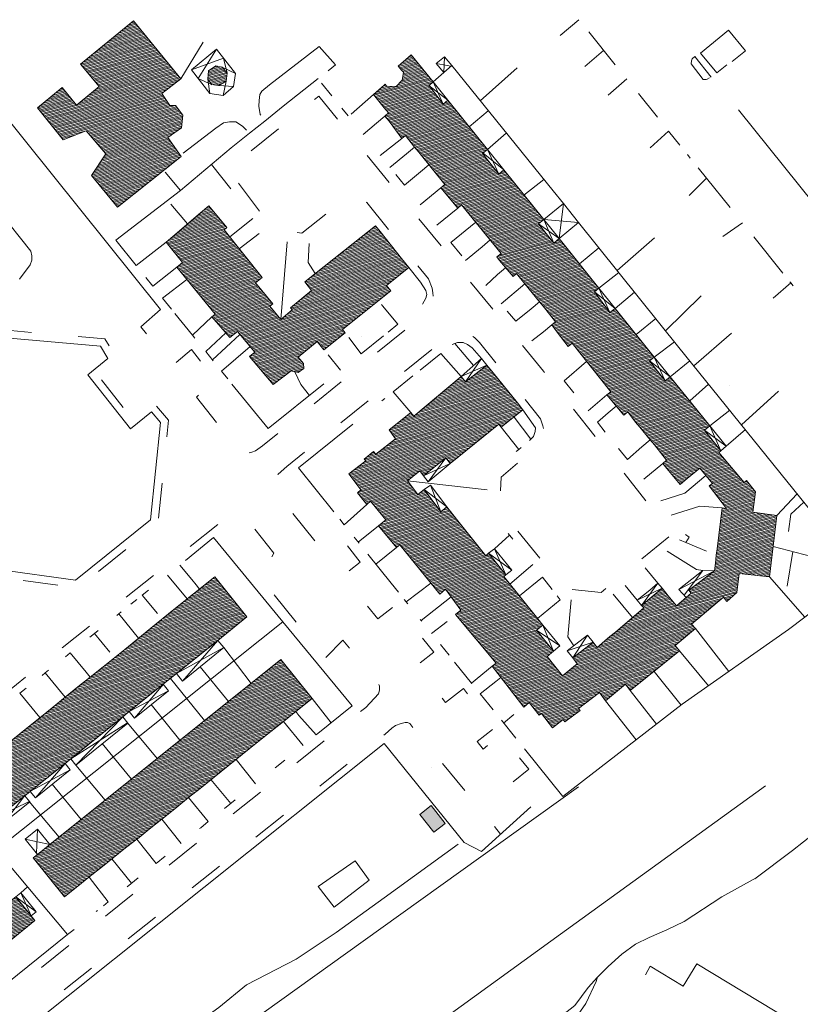
# Model space of a CAD drawing. Units: metres. Extents: x 1504252 to 1505240, y 4345607 to 4346417.
# Drawn here: x 1504904 to 1505049, y 4346232 to 4346415 of the extents above; entities that cross this region are included whole.
import ezdxf

# ---------------------------------------------------------------- set-up
doc = ezdxf.new("R2010")
doc.units = ezdxf.units.M
doc.header["$MEASUREMENT"] = 0
doc.linetypes.add('DGN Style 2', pattern=[21.7568, 13.05408, -8.70272])
doc.linetypes.add('DGN Style 5', pattern=[15.22976, 6.52704, -8.70272])
doc.layers.add('ALBERO', color=7, linetype='Continuous', lineweight=0)
doc.layers.add('VESTIZIONE CABINA ENEL', color=7, linetype='Continuous', lineweight=0)
doc.linetypes.add('MSD4000', pattern='A,7,[117,dgnlstyle-mapstyle.shx,S=0.02,R=0,X=0,Y=0],7', length=14)
doc.linetypes.add('MST4000', pattern='A,9,[118,dgnlstyle-mapstyle.shx,S=0.024,R=0,X=0,Y=0],9', length=18)
doc.linetypes.add('SCARPATA4000', pattern='A,-0.31,[83,dgnlstyle-mapstyle.shx,S=0.01792,R=0,X=0,Y=0],-2.31', length=2.62)
doc.linetypes.add('STACCIO4000', pattern='A,5.5,-0.75,[119,dgnlstyle-mapstyle.shx,S=0.01208,R=0,X=0,Y=0],-0.75,11', length=18)
pattern_1 = [(15, (-1971369.552, 1334425.43069), (-0.064704761277, 0.241481456572), [])]

# ---------------------------------------------------------------- blocks, each defined once
blk = doc.blocks.new('albero_1')
at = {"layer": 'ALBERO', "color": 3, "linetype": 'Continuous', "lineweight": 0}
blk.add_circle((0, 0), 0.0112, dxfattribs=at)
blk = doc.blocks.new('fcabel_19')
at = {"layer": 'VESTIZIONE CABINA ENEL', "color": 7, "linetype": 'Continuous', "lineweight": 13, "flags": 128}
blk.add_lwpolyline([(0, 0), (-3, 1), (-1, 2), (-3, 3)], dxfattribs=at)
at = {"layer": 'VESTIZIONE CABINA ENEL', "color": 7, "linetype": 'Continuous', "lineweight": 13, "extrusion": (0, 0, -1)}
blk.add_solid([(3, 2), (3, 3), (5, 3), (3, 3)], dxfattribs=at)

msp = doc.modelspace()

# ---------------------------------------------------------------- hatches: boundary and pattern name
at = {"linetype": 'Continuous', "lineweight": 13}
h = msp.add_hatch(dxfattribs=at)
h.set_pattern_fill('ANSI31', color=23, scale=2, angle=-30, style=0)
h.set_pattern_definition(pattern_1)
h.paths.add_polyline_path([(1504925.19, 4346415.02), (1504934.02, 4346404.22), (1504930.46, 4346401.52), (1504932, 4346399.27), (1504933.01, 4346399.24), (1504934.39, 4346397.45), (1504934.17, 4346395.11), (1504932.31, 4346393.78), (1504932.13, 4346393.65), (1504931.57, 4346393.28), (1504934.05, 4346389.74), (1504922.21, 4346380.34), (1504917.39, 4346386.23), (1504920.03, 4346390.23), (1504916.4, 4346394.54), (1504912.09, 4346392.89), (1504907.31, 4346398.86), (1504911.9, 4346402.6), (1504914.56, 4346399.34), (1504918.78, 4346402.79), (1504915.36, 4346406.99)])
h = msp.add_hatch(dxfattribs=at)
h.set_pattern_fill('ANSI31', color=23, scale=2, angle=-30, style=0)
h.set_pattern_definition(pattern_1)
h.paths.add_polyline_path([(1504974.47, 4346406.59), (1504975.12, 4346405.87), (1504975.47, 4346405.48), (1504975.26, 4346404.01), (1504974.15, 4346402.78), (1504972.32, 4346402.88), (1504972.06, 4346403.23), (1504971.88, 4346403.08), (1504969.91, 4346401.34), (1504971.91, 4346398.82), (1504972.7, 4346397.88), (1504972.02, 4346397.28), (1504972.81, 4346396.34), (1504975.2, 4346393.11), (1504975.85, 4346393.66), (1504977.55, 4346391.5), (1504978.35, 4346390.55), (1504983.17, 4346384.53), (1504982.44, 4346383.93), (1504985.59, 4346380.17), (1504986.31, 4346380.77), (1504993.67, 4346371.72), (1504992.85, 4346371.07), (1504993.34, 4346370.41), (1504995.9, 4346367.41), (1504996.56, 4346367.95), (1504998.11, 4346366.02), (1504998.9, 4346365.08), (1505000.79, 4346362.66), (1505001.74, 4346361.55), (1505003.81, 4346358.96), (1505003.1, 4346358.41), (1505004.13, 4346357.07), (1505006.18, 4346354.39), (1505006.88, 4346354.96), (1505014.1, 4346345.95), (1505013.34, 4346345.34), (1505016.5, 4346341.55), (1505017.26, 4346342.18), (1505018.71, 4346340.3), (1505019.51, 4346339.35), (1505021.43, 4346336.99), (1505022.22, 4346336.05), (1505024.49, 4346333.18), (1505023.76, 4346332.59), (1505024.55, 4346331.65), (1505027.03, 4346328.69), (1505028.32, 4346329.76), (1505030.65, 4346331.7), (1505033.02, 4346328.82), (1505032.4, 4346328.39), (1505035.62, 4346324.18), (1505034.83, 4346324.29), (1505033.9, 4346316.7), (1505033.73, 4346315.47), (1505033.56, 4346314.01), (1505033.39, 4346312.55), (1505028.63, 4346308.96), (1505029.05, 4346308.41), (1505026.34, 4346306.06), (1505025.03, 4346307.64), (1505023.64, 4346309.32), (1505019.83, 4346306.14), (1505020.23, 4346305.66), (1505014.94, 4346301.18), (1505013.92, 4346300.32), (1505011.54, 4346298.31), (1505010.8, 4346299.27), (1505007, 4346296.34), (1505007.83, 4346295.26), (1505005.07, 4346293.03), (1505002.27, 4346296.64), (1505003.43, 4346297.62), (1505000.27, 4346301.55), (1505001.41, 4346302.48), (1505000.74, 4346303.32), (1504994.15, 4346311.54), (1504994.56, 4346311.86), (1504991.34, 4346315.84), (1504990.8, 4346315.38), (1504986.34, 4346320.98), (1504985.33, 4346322.23), (1504983.55, 4346324.51), (1504982.42, 4346323.6), (1504979.33, 4346327.71), (1504978.17, 4346326.8), (1504976.22, 4346329.33), (1504978.51, 4346331.2), (1504979.23, 4346330.25), (1504983.35, 4346333.65), (1504984.16, 4346332.59), (1504993.25, 4346339.89), (1504993.68, 4346339.34), (1504997.74, 4346342.54), (1504996.69, 4346343.85), (1504992.17, 4346349.45), (1504991.02, 4346350.88), (1504987.01, 4346347.79), (1504986.22, 4346348.79), (1504977.41, 4346341.39), (1504976.87, 4346342.1), (1504972.79, 4346338.82), (1504973.83, 4346337.43), (1504974.02, 4346337.18), (1504970.31, 4346334.32), (1504969.92, 4346334.83), (1504968.19, 4346333.4), (1504968.45, 4346333.09), (1504965.3, 4346330.67), (1504967.54, 4346327.64), (1504966.91, 4346327.09), (1504968.67, 4346324.95), (1504969.37, 4346325.57), (1504972.17, 4346322.05), (1504970.84, 4346320.95), (1504974.16, 4346316.91), (1504974.83, 4346317.45), (1504982.23, 4346308.23), (1504983.33, 4346309.15), (1504986.18, 4346305.25), (1504985.15, 4346304.43), (1504992.73, 4346295.39), (1504992.01, 4346294.8), (1504995.17, 4346290.71), (1504997.87, 4346287.21), (1504998.91, 4346288.04), (1505000.73, 4346285.68), (1505001.16, 4346286.01), (1505003.24, 4346283.32), (1505005.21, 4346284.86), (1505005.56, 4346284.45), (1505008.39, 4346286.58), (1505008.07, 4346286.96), (1505011.97, 4346289.94), (1505013.13, 4346288.38), (1505016.82, 4346291.45), (1505017.71, 4346290.29), (1505026.91, 4346297.66), (1505026.08, 4346298.65), (1505029.84, 4346301.83), (1505029.15, 4346302.67), (1505035.11, 4346307.66), (1505035.71, 4346306.89), (1505037.58, 4346308.55), (1505038.01, 4346312.07), (1505043.62, 4346311.44), (1505044.99, 4346322.91), (1505040.57, 4346323.51), (1505041.01, 4346327.3), (1505039.36, 4346329.42), (1505038.92, 4346329.02), (1505034.18, 4346334.63), (1505034.58, 4346334.96), (1505031.54, 4346338.79), (1505032.56, 4346339.59), (1505025.14, 4346348.71), (1505024.23, 4346347.99), (1505021.27, 4346351.68), (1505022.18, 4346352.4), (1505014.9, 4346361.46), (1505013.89, 4346360.73), (1505011.05, 4346364.55), (1505011.89, 4346365.21), (1505004.45, 4346374.46), (1505003.47, 4346373.65), (1505000.65, 4346377.21), (1505001.61, 4346378), (1504994.15, 4346387.28), (1504993.22, 4346386.5), (1504990.22, 4346390.33), (1504991.11, 4346391.06), (1504983.74, 4346400.25), (1504982.87, 4346399.52), (1504980.25, 4346402.99), (1504981, 4346403.65), (1504976.93, 4346408.71)])
h = msp.add_hatch(dxfattribs=at)
h.set_pattern_fill('ANSI31', color=23, scale=2, angle=-30, style=0)
h.set_pattern_definition(pattern_1)
h.paths.add_polyline_path([(1504941.74, 4346406.41), (1504942.62, 4346405.28), (1504942.45, 4346403.79), (1504941.09, 4346402.96), (1504939.74, 4346403.15), (1504939.02, 4346404.19), (1504939.15, 4346405.72), (1504940.56, 4346406.63)])
h = msp.add_hatch(dxfattribs=at)
h.set_pattern_fill('ANSI31', color=23, scale=2, angle=-30, style=0)
h.set_pattern_definition(pattern_1)
h.paths.add_polyline_path([(1504970.3, 4346376.84), (1504971.13, 4346375.81), (1504975.12, 4346370.77), (1504976.46, 4346369.09), (1504972.31, 4346365.75), (1504973.1, 4346364.75), (1504964.13, 4346357.54), (1504964.63, 4346356.91), (1504960.66, 4346353.76), (1504959.41, 4346355.3), (1504955.88, 4346352.4), (1504956.85, 4346351.23), (1504956.94, 4346350.27), (1504955.89, 4346349.53), (1504954.58, 4346349.81), (1504951.2, 4346347.26), (1504946.83, 4346352.5), (1504947.79, 4346353.32), (1504944.57, 4346357.14), (1504943.16, 4346356.04), (1504939.81, 4346359.88), (1504940.44, 4346360.37), (1504933.27, 4346369.16), (1504934.33, 4346370), (1504931.27, 4346373.78), (1504932.53, 4346374.86), (1504937.71, 4346379.29), (1504939.23, 4346380.59), (1504942.61, 4346376.55), (1504942.06, 4346376.13), (1504949.19, 4346367.2), (1504947.94, 4346366.22), (1504951.18, 4346362.3), (1504950.6, 4346361.86), (1504952.67, 4346359.38), (1504954.77, 4346361.18), (1504954.46, 4346361.56), (1504958.35, 4346364.81), (1504957.09, 4346366.39), (1504966.1, 4346373.55)])
h = msp.add_hatch(dxfattribs=at)
h.set_pattern_fill('ANSI31', color=23, scale=2, angle=-30, style=0)
h.set_pattern_definition(pattern_1)
h.paths.add_polyline_path([(1504900, 4346278.98), (1504901.43, 4346280.13), (1504905.31, 4346283.24), (1504908.07, 4346285.47), (1504910.03, 4346287.06), (1504912.46, 4346289.02), (1504914.84, 4346290.95), (1504917.14, 4346292.79), (1504919.54, 4346294.68), (1504923.6, 4346297.93), (1504928.41, 4346301.91), (1504932.7, 4346305.35), (1504940.32, 4346311.46), (1504946.32, 4346304.01), (1504940.91, 4346299.62), (1504933.19, 4346293.43), (1504930.75, 4346291.47), (1504924.41, 4346286.37), (1504923.2, 4346285.4), (1504913.53, 4346277.56), (1504912.47, 4346276.67), (1504905.99, 4346271.45), (1504904.99, 4346270.69), (1504900.26, 4346266.91), (1504900, 4346267.23), (1504898.21, 4346269.45), (1504894.26, 4346274.36)])
h = msp.add_hatch(dxfattribs=at)
h.set_pattern_fill('ANSI31', color=23, scale=2, angle=-30, style=0)
h.set_pattern_definition(pattern_1)
h.paths.add_polyline_path([(1504912.37, 4346251.84), (1504906.54, 4346259.11), (1504907.33, 4346259.75), (1504909.65, 4346261.6), (1504929.61, 4346277.59), (1504952.64, 4346296.05), (1504958.47, 4346288.77), (1504955.45, 4346286.36), (1504953.15, 4346284.5), (1504950.8, 4346282.64), (1504946.74, 4346279.4), (1504941.54, 4346275.21), (1504937.59, 4346272.04), (1504935.47, 4346270.35), (1504932.88, 4346268.27), (1504930.47, 4346266.34), (1504928.12, 4346264.44), (1504926.26, 4346262.93), (1504925.8, 4346262.56), (1504923.42, 4346260.71), (1504919.44, 4346257.51), (1504916.9, 4346255.51), (1504914.84, 4346253.85)])
h = msp.add_hatch(dxfattribs=at)
h.set_pattern_fill('ANSI31', color=23, scale=2, angle=-30, style=0)
h.set_pattern_definition(pattern_1)
h.paths.add_polyline_path([(1504900, 4346241.93), (1504897.94, 4346240.27), (1504897.26, 4346239.73), (1504884.65, 4346255.39), (1504880.75, 4346260.25), (1504879.09, 4346262.32), (1504880.12, 4346263.13), (1504886.32, 4346268.13), (1504900, 4346251.11), (1504900.93, 4346249.96), (1504903.27, 4346251.84), (1504906.82, 4346247.42)])
msp.add_hatch(color=23, dxfattribs=at).paths.add_polyline_path([(1504980.65, 4346268.85), (1504983.23, 4346265.54), (1504981.13, 4346263.91), (1504978.55, 4346267.21)])

# ---------------------------------------------------------------- linework, layer by layer
at = {"color": 7, "linetype": 'Continuous', "lineweight": 0}
for p, q in [((1504981.59, 4346407.11), (1504984.33, 4346406.57)), ((1504983.12, 4346408.35), (1504983.02, 4346405.42)), ((1504982.87, 4346399.52), (1504981, 4346403.65)), ((1504980.22, 4346402.96), (1504983.74, 4346400.25)), ((1504993.22, 4346386.5), (1504991.11, 4346391.06)), ((1504990.31, 4346390.4), (1504994.15, 4346387.28)), ((1505004.45, 4346374.46), (1505005.26, 4346380.98)), ((1505003.47, 4346373.65), (1505001.61, 4346378)), ((1505001.61, 4346378), (1505008.08, 4346377.46)), ((1505000.65, 4346377.21), (1505004.45, 4346374.46)), ((1505013.89, 4346360.73), (1505011.89, 4346365.21)), ((1505011.05, 4346364.55), (1505014.9, 4346361.46)), ((1504987.01, 4346347.79), (1504989.99, 4346352.16)), ((1505022.18, 4346352.4), (1505024.23, 4346347.99)), ((1504986.22, 4346348.79), (1504991.02, 4346350.88)), ((1505021.27, 4346351.68), (1505025.14, 4346348.71)), ((1505032.56, 4346339.59), (1505034.58, 4346334.96)), ((1505035.56, 4346335.81), (1505031.54, 4346338.79)), ((1504980.09, 4346329.18), (1504983.35, 4346333.65)), ((1504979.23, 4346330.25), (1504984.16, 4346332.59)), ((1504982.42, 4346323.6), (1504980.5, 4346328.56)), ((1504983.55, 4346324.51), (1504979.33, 4346327.71)), ((1504995.65, 4346312.7), (1504991.34, 4346315.84)), ((1504992.43, 4346316.7), (1504994.56, 4346311.86)), ((1505026.74, 4346309.11), (1505033.39, 4346312.55)), ((1505031.2, 4346312.61), (1505027.73, 4346308.02)), ((1505019.83, 4346306.14), (1505022.83, 4346310.25)), ((1505019.03, 4346307.09), (1505023.64, 4346309.32)), ((1505001.41, 4346302.48), (1505003.43, 4346297.62)), ((1505000.27, 4346301.55), (1505004.6, 4346298.59)), ((1505007, 4346296.34), (1505009.76, 4346300.61)), ((1504940.91, 4346299.62), (1504934.3, 4346292.05)), ((1505005.99, 4346297.66), (1505010.8, 4346299.27)), ((1504933.19, 4346293.43), (1504942.05, 4346298.27)), ((1504930.77, 4346291.48), (1504925.39, 4346285.13)), ((1504931.75, 4346290.25), (1504924.41, 4346286.37)), ((1504924.11, 4346284.29), (1504913.53, 4346277.56)), ((1504923.2, 4346285.39), (1504914.46, 4346276.4)), ((1504913.41, 4346275.51), (1504906.01, 4346271.54)), ((1504912.47, 4346276.67), (1504906.95, 4346270.31)), ((1504905.77, 4346269.58), (1504900.26, 4346266.91)), ((1504904.98, 4346270.71), (1504901.17, 4346265.78)), ((1504907.15, 4346259.96), (1504907.34, 4346264.46)), ((1504909.65, 4346261.6), (1504905.03, 4346262.6))]:
    msp.add_line(p, q, dxfattribs=at)
at = {"color": 7, "linetype": 'Continuous', "lineweight": 13, "flags": 128}
for points in [[(1504925.19, 4346415.02), (1504934.02, 4346404.22), (1504930.46, 4346401.52), (1504932, 4346399.27), (1504933.01, 4346399.24), (1504934.39, 4346397.45), (1504934.17, 4346395.11), (1504932.31, 4346393.78), (1504932.31, 4346393.78), (1504932.13, 4346393.65), (1504931.57, 4346393.28), (1504934.05, 4346389.74), (1504922.21, 4346380.34), (1504917.39, 4346386.23), (1504920.03, 4346390.23), (1504916.4, 4346394.54), (1504912.09, 4346392.89), (1504907.31, 4346398.86), (1504911.9, 4346402.6), (1504914.56, 4346399.34), (1504918.78, 4346402.79), (1504915.36, 4346406.99)], [(1504940.68, 4346409.78), (1504944.19, 4346405.22), (1504943.83, 4346402.78), (1504941.89, 4346401.13), (1504939.44, 4346401.47), (1504936.01, 4346405.88)], [(1504974.47, 4346406.59), (1504975.12, 4346405.87), (1504975.47, 4346405.48), (1504975.26, 4346404.01), (1504974.15, 4346402.78), (1504972.32, 4346402.88), (1504972.06, 4346403.23), (1504971.88, 4346403.08), (1504969.91, 4346401.34), (1504971.91, 4346398.82), (1504972.7, 4346397.88), (1504972.02, 4346397.28), (1504972.81, 4346396.34), (1504975.2, 4346393.11), (1504975.85, 4346393.66), (1504977.55, 4346391.5), (1504978.35, 4346390.55), (1504983.17, 4346384.53), (1504982.44, 4346383.93), (1504985.59, 4346380.17), (1504986.31, 4346380.77), (1504993.67, 4346371.72), (1504992.85, 4346371.07), (1504993.34, 4346370.41), (1504995.9, 4346367.41), (1504996.56, 4346367.95), (1504998.11, 4346366.02), (1504998.9, 4346365.08), (1505000.79, 4346362.66), (1505001.74, 4346361.55), (1505003.81, 4346358.96), (1505003.1, 4346358.41), (1505004.13, 4346357.07), (1505006.18, 4346354.39), (1505006.88, 4346354.96), (1505014.1, 4346345.95), (1505013.34, 4346345.34), (1505016.5, 4346341.55), (1505017.26, 4346342.18), (1505018.71, 4346340.3), (1505019.51, 4346339.35), (1505021.43, 4346336.99), (1505022.22, 4346336.05), (1505024.49, 4346333.18), (1505023.76, 4346332.59), (1505024.55, 4346331.65), (1505027.03, 4346328.69), (1505028.32, 4346329.76), (1505030.65, 4346331.7), (1505033.02, 4346328.82), (1505032.4, 4346328.39), (1505035.62, 4346324.18), (1505034.83, 4346324.29), (1505033.9, 4346316.7), (1505033.73, 4346315.47), (1505033.56, 4346314.01), (1505033.39, 4346312.55), (1505028.63, 4346308.96), (1505029.05, 4346308.41), (1505026.34, 4346306.06), (1505025.03, 4346307.64), (1505023.64, 4346309.32), (1505019.83, 4346306.14), (1505020.23, 4346305.66), (1505014.94, 4346301.18), (1505013.92, 4346300.32), (1505011.54, 4346298.31), (1505010.8, 4346299.27), (1505007, 4346296.34), (1505007.83, 4346295.26), (1505005.07, 4346293.03), (1505002.27, 4346296.64), (1505003.43, 4346297.62), (1505000.27, 4346301.55), (1505001.41, 4346302.48), (1505000.74, 4346303.32), (1504994.15, 4346311.54), (1504994.56, 4346311.86), (1504991.34, 4346315.84), (1504990.8, 4346315.38), (1504986.34, 4346320.98), (1504985.33, 4346322.23), (1504983.55, 4346324.51), (1504982.42, 4346323.6), (1504979.33, 4346327.71), (1504978.17, 4346326.8), (1504976.22, 4346329.33), (1504978.51, 4346331.2), (1504979.23, 4346330.25), (1504983.35, 4346333.65), (1504984.16, 4346332.59), (1504993.25, 4346339.89), (1504993.68, 4346339.34), (1504997.74, 4346342.54), (1504996.69, 4346343.85), (1504992.17, 4346349.45), (1504991.02, 4346350.88), (1504987.01, 4346347.79), (1504986.22, 4346348.79), (1504977.41, 4346341.39), (1504976.87, 4346342.1), (1504972.79, 4346338.82), (1504973.83, 4346337.43), (1504974.02, 4346337.18), (1504970.31, 4346334.32), (1504969.92, 4346334.83), (1504968.19, 4346333.4), (1504968.45, 4346333.09), (1504965.3, 4346330.67), (1504967.54, 4346327.64), (1504966.91, 4346327.09), (1504968.67, 4346324.95), (1504969.37, 4346325.57), (1504972.17, 4346322.05), (1504970.84, 4346320.95), (1504974.16, 4346316.91), (1504974.83, 4346317.45), (1504982.23, 4346308.23), (1504983.33, 4346309.15), (1504986.18, 4346305.25), (1504985.15, 4346304.43), (1504992.73, 4346295.39), (1504992.01, 4346294.8), (1504995.17, 4346290.71), (1504997.87, 4346287.21), (1504998.91, 4346288.04), (1505000.73, 4346285.68), (1505001.16, 4346286.01), (1505003.24, 4346283.32), (1505005.21, 4346284.86), (1505005.56, 4346284.45), (1505008.39, 4346286.58), (1505008.07, 4346286.96), (1505011.97, 4346289.94), (1505013.13, 4346288.38), (1505016.82, 4346291.45), (1505017.71, 4346290.29), (1505026.91, 4346297.66), (1505026.08, 4346298.65), (1505029.84, 4346301.83), (1505029.15, 4346302.67), (1505035.11, 4346307.66), (1505035.71, 4346306.89), (1505037.58, 4346308.55), (1505038.01, 4346312.07), (1505043.62, 4346311.44), (1505044.99, 4346322.91), (1505040.57, 4346323.51), (1505041.01, 4346327.3), (1505039.36, 4346329.42), (1505038.92, 4346329.02), (1505034.18, 4346334.63), (1505034.58, 4346334.96), (1505031.54, 4346338.79), (1505032.56, 4346339.59), (1505025.14, 4346348.71), (1505024.23, 4346347.99), (1505021.27, 4346351.68), (1505022.18, 4346352.4), (1505014.9, 4346361.46), (1505013.89, 4346360.73), (1505011.05, 4346364.55), (1505011.89, 4346365.21), (1505004.45, 4346374.46), (1505003.47, 4346373.65), (1505000.65, 4346377.21), (1505001.61, 4346378), (1504994.15, 4346387.28), (1504993.22, 4346386.5), (1504990.22, 4346390.33), (1504991.11, 4346391.06), (1504983.74, 4346400.25), (1504982.87, 4346399.52), (1504980.25, 4346402.99), (1504981, 4346403.65), (1504976.93, 4346408.71)], [(1504983.12, 4346408.35), (1504984.47, 4346406.69), (1504982.98, 4346405.39), (1504981.59, 4346407.11)], [(1504941.74, 4346406.41), (1504942.62, 4346405.28), (1504942.45, 4346403.79), (1504941.09, 4346402.96), (1504939.74, 4346403.15), (1504939.02, 4346404.19), (1504939.15, 4346405.72), (1504940.56, 4346406.63)], [(1504983.74, 4346400.25), (1504982.87, 4346399.52), (1504980.25, 4346402.99), (1504981, 4346403.65)], [(1504994.15, 4346387.28), (1504993.22, 4346386.5), (1504990.22, 4346390.33), (1504991.11, 4346391.06)], [(1504970.3, 4346376.84), (1504971.13, 4346375.81), (1504975.12, 4346370.77), (1504976.46, 4346369.09), (1504972.31, 4346365.75), (1504973.1, 4346364.75), (1504964.13, 4346357.54), (1504964.63, 4346356.91), (1504960.66, 4346353.76), (1504959.41, 4346355.3), (1504955.88, 4346352.4), (1504956.85, 4346351.23), (1504956.94, 4346350.27), (1504955.89, 4346349.53), (1504954.58, 4346349.81), (1504951.2, 4346347.26), (1504946.83, 4346352.5), (1504947.79, 4346353.32), (1504944.57, 4346357.14), (1504943.16, 4346356.04), (1504939.81, 4346359.88), (1504940.44, 4346360.37), (1504933.27, 4346369.16), (1504934.33, 4346370), (1504931.27, 4346373.78), (1504932.53, 4346374.86), (1504937.71, 4346379.29), (1504939.23, 4346380.59), (1504942.61, 4346376.55), (1504942.06, 4346376.13), (1504949.19, 4346367.2), (1504947.94, 4346366.22), (1504951.18, 4346362.3), (1504950.6, 4346361.86), (1504952.67, 4346359.38), (1504954.77, 4346361.18), (1504954.46, 4346361.56), (1504958.35, 4346364.81), (1504957.09, 4346366.39), (1504966.1, 4346373.55)], [(1505001.61, 4346378), (1505005.26, 4346380.98), (1505008.08, 4346377.46), (1505004.45, 4346374.46)], [(1505004.45, 4346374.46), (1505003.47, 4346373.65), (1505000.65, 4346377.21), (1505001.61, 4346378)], [(1505011.89, 4346365.21), (1505014.9, 4346361.46), (1505013.89, 4346360.73), (1505011.05, 4346364.55)], [(1504986.22, 4346348.79), (1504987.01, 4346347.79), (1504991.02, 4346350.88), (1504990.02, 4346352.11)], [(1505022.18, 4346352.4), (1505025.14, 4346348.71), (1505024.23, 4346347.99), (1505021.27, 4346351.68)], [(1505034.58, 4346334.96), (1505031.54, 4346338.79), (1505032.56, 4346339.59), (1505035.56, 4346335.81)], [(1504984.16, 4346332.59), (1504983.35, 4346333.65), (1504979.23, 4346330.25), (1504980.09, 4346329.18)], [(1504982.42, 4346323.6), (1504983.55, 4346324.51), (1504980.5, 4346328.56), (1504979.33, 4346327.71)], [(1504994.56, 4346311.86), (1504991.34, 4346315.84), (1504992.43, 4346316.7), (1504995.65, 4346312.7)], [(1505033.39, 4346312.55), (1505031.2, 4346312.61), (1505028.33, 4346310.36), (1505027.17, 4346309.48), (1505026.74, 4346309.11), (1505028.11, 4346307.59), (1505029.05, 4346308.41), (1505028.63, 4346308.96)], [(1505023.64, 4346309.32), (1505022.83, 4346310.25), (1505022.36, 4346309.86), (1505021.33, 4346309), (1505019.03, 4346307.09), (1505019.83, 4346306.14)], [(1505003.43, 4346297.62), (1505000.27, 4346301.55), (1505001.41, 4346302.48), (1505004.6, 4346298.59)], [(1505007, 4346296.34), (1505005.99, 4346297.66), (1505009.78, 4346300.59), (1505010.8, 4346299.27)], [(1504933.19, 4346293.43), (1504934.3, 4346292.05), (1504942.05, 4346298.27), (1504940.91, 4346299.62)], [(1504912.37, 4346251.84), (1504906.54, 4346259.11), (1504907.33, 4346259.75), (1504909.65, 4346261.6), (1504929.61, 4346277.59), (1504952.64, 4346296.05), (1504958.47, 4346288.77), (1504955.45, 4346286.36), (1504953.15, 4346284.5), (1504950.8, 4346282.64), (1504946.74, 4346279.4), (1504941.54, 4346275.21), (1504937.59, 4346272.04), (1504935.47, 4346270.35), (1504932.88, 4346268.27), (1504930.47, 4346266.34), (1504928.12, 4346264.44), (1504926.26, 4346262.93), (1504925.8, 4346262.56), (1504923.42, 4346260.71), (1504919.44, 4346257.51), (1504916.9, 4346255.51), (1504914.84, 4346253.85)], [(1504930.75, 4346291.47), (1504924.41, 4346286.37), (1504925.39, 4346285.13), (1504931.75, 4346290.25)], [(1504913.53, 4346277.56), (1504914.46, 4346276.4), (1504924.17, 4346284.21), (1504923.2, 4346285.4)], [(1504912.47, 4346276.67), (1504913.41, 4346275.51), (1504906.95, 4346270.31), (1504905.99, 4346271.45)], [(1504904.99, 4346270.69), (1504905.89, 4346269.57), (1504901.17, 4346265.78), (1504900.26, 4346266.91)], [(1504900, 4346241.93), (1504897.94, 4346240.27), (1504897.26, 4346239.73), (1504884.65, 4346255.39), (1504880.75, 4346260.25), (1504879.09, 4346262.32), (1504880.12, 4346263.13), (1504886.32, 4346268.13), (1504900, 4346251.11), (1504900.93, 4346249.96), (1504903.27, 4346251.84), (1504906.82, 4346247.42)], [(1504980.65, 4346268.85), (1504983.23, 4346265.54), (1504981.13, 4346263.91), (1504978.55, 4346267.21)], [(1504909.65, 4346261.6), (1504907.34, 4346264.46), (1504905.03, 4346262.6), (1504907.33, 4346259.75)], [(1504903.27, 4346251.84), (1504906.13, 4346248.28), (1504907.09, 4346249.06), (1504904.23, 4346252.61)]]:
    msp.add_lwpolyline(points, close=True, dxfattribs=at)
at = {"color": 7, "linetype": 'MSD4000', "lineweight": 0}
for points in [[(1505004.67, 4346412.28), (1505008.14, 4346415.25)], [(1505009.98, 4346412.96), (1505014.9, 4346406.84)], [(1505035.69, 4346406.85), (1505033.83, 4346405.32), (1505030.78, 4346409.04), (1505035.98, 4346413.32), (1505039.15, 4346409.46), (1505036.72, 4346407.46)], [(1505009.28, 4346406.55), (1505012.74, 4346409.52)], [(1504981, 4346403.65), (1504983.02, 4346405.42)], [(1504996.66, 4346406.26), (1504989.76, 4346400.14)], [(1504962.16, 4346401.05), (1504960.21, 4346403.45)], [(1505013.59, 4346401.2), (1505017.09, 4346404.23)], [(1505019.22, 4346401.48), (1505022.77, 4346397.07)], [(1504965.15, 4346397.36), (1504964.02, 4346398.77)], [(1504991.26, 4346398.29), (1504987.72, 4346395.29)], [(1504968, 4346393.89), (1504970.48, 4346395.99), (1504972.02, 4346397.28)], [(1504991.11, 4346391.06), (1504994.63, 4346394.13)], [(1505021.44, 4346391.39), (1505024.86, 4346394.48)], [(1505024.86, 4346394.48), (1505026.94, 4346391.9)], [(1505028.35, 4346390.15), (1505028.9, 4346389.47)], [(1504939.73, 4346388.3), (1504943.32, 4346383.72)], [(1504980.23, 4346388.21), (1504978.68, 4346386.91), (1504975.67, 4346384.4), (1504974.03, 4346386.43)], [(1505030.37, 4346387.64), (1505031.92, 4346385.7), (1505036.33, 4346380.24)], [(1504997.92, 4346382.59), (1505001.64, 4346385.46)], [(1505031.92, 4346385.7), (1505028.69, 4346382.51)], [(1504925.7, 4346369.46), (1504921.89, 4346374.18), (1504933.93, 4346383.45)], [(1504935.28, 4346377.22), (1504932.14, 4346380.89)], [(1504981.71, 4346376.95), (1504985.59, 4346380.17)], [(1504986.36, 4346371.23), (1504984.32, 4346373.75), (1504988.93, 4346377.55)], [(1505038.61, 4346377.39), (1505034.96, 4346374.84)], [(1505040.7, 4346374.79), (1505046.12, 4346368.05)], [(1504953.79, 4346373.84), (1504952.67, 4346359.38)], [(1505011.88, 4346372.74), (1505008.24, 4346369.74)], [(1504976.46, 4346369.09), (1504978.65, 4346366.33), (1504979.67, 4346364.83), (1504979.84, 4346364.07), (1504979.64, 4346363.38), (1504979.04, 4346362.24)], [(1504928.8, 4346365.63), (1504927.5, 4346367.23)], [(1505011.89, 4346365.21), (1505015.56, 4346368.16)], [(1504993.65, 4346362.3), (1504998.11, 4346366.02)], [(1505044.3, 4346363.4), (1505047.61, 4346366.21)], [(1505047.45, 4346366.4), (1505047.61, 4346366.21), (1505048.03, 4346365.68)], [(1504932.27, 4346361.32), (1504930.63, 4346363.37)], [(1505014.9, 4346361.46), (1505018.48, 4346364.52)], [(1505000.79, 4346362.66), (1504999.27, 4346361.38), (1504996.42, 4346359.11)], [(1504936.62, 4346355.95), (1504936.21, 4346356.46), (1504932.92, 4346360.52)], [(1504996.42, 4346359.11), (1504994.8, 4346360.98)], [(1505018.81, 4346356.59), (1505022.47, 4346359.56)], [(1504974.4, 4346358.5), (1504972.61, 4346357.05)], [(1504971.76, 4346356.38), (1504967.6, 4346353.03)], [(1505036.55, 4346356.86), (1505029.55, 4346350.77)], [(1504984.54, 4346354.77), (1504985.04, 4346354.95), (1504985.54, 4346355.12), (1504986.61, 4346355.13), (1504987.41, 4346354.76), (1504988.26, 4346354.13), (1504989.99, 4346352.16)], [(1505025.96, 4346355.23), (1505022.18, 4346352.4)], [(1504940.04, 4346351.72), (1504938.67, 4346353.41)], [(1504963.77, 4346349.94), (1504961.43, 4346352.82)], [(1504978.58, 4346349.97), (1504982.41, 4346353.05)], [(1505005.38, 4346347.98), (1505009.58, 4346351.59)], [(1505025.14, 4346348.71), (1505028.78, 4346351.73)], [(1504942.75, 4346348.36), (1504941.62, 4346349.76)], [(1504955.23, 4346349.67), (1504956.36, 4346347.32), (1504957.96, 4346345.27)], [(1504973.57, 4346345.94), (1504977.25, 4346348.9)], [(1504960.62, 4346347.41), (1504950.26, 4346339.07), (1504943.54, 4346347.38)], [(1505007.21, 4346345.71), (1505005.38, 4346347.98)], [(1505028.79, 4346344.23), (1505032.29, 4346347.38)], [(1504971.46, 4346344.25), (1504972.02, 4346344.7)], [(1504976.87, 4346342.1), (1504973.57, 4346345.94)], [(1505009.88, 4346342.38), (1505013.34, 4346345.34)], [(1505045.31, 4346346.06), (1505038.43, 4346339.77)], [(1504997.74, 4346342.54), (1505000.05, 4346339.23), (1505000, 4346338.52), (1504999.72, 4346337.59), (1504999.21, 4346337.1), (1504998.94, 4346336.84)], [(1505032.56, 4346339.59), (1505036.23, 4346342.5)], [(1504962.54, 4346323.54), (1504955.94, 4346331.75), (1504966.04, 4346339.88)], [(1505013.07, 4346338.43), (1505011.6, 4346340.25)], [(1505035.56, 4346335.81), (1505039.15, 4346338.88)], [(1504997.39, 4346335.57), (1504996.95, 4346335.2), (1504996.44, 4346334.8)], [(1505021.43, 4346336.99), (1505019.89, 4346335.67), (1505017.2, 4346333.29), (1505015.53, 4346335.36)], [(1504991.04, 4346327.66), (1504976.22, 4346329.33)], [(1505048.81, 4346326.91), (1505044.99, 4346322.91)], [(1505025.33, 4346322.95), (1505030.66, 4346324.63), (1505034.83, 4346324.29)], [(1504964.44, 4346321.17), (1504963.6, 4346322.22)], [(1504970.84, 4346320.95), (1504967.06, 4346317.91)], [(1504992.43, 4346316.7), (1504995.24, 4346319.22)], [(1504994.97, 4346319.56), (1504995.84, 4346318.46)], [(1505026.9, 4346318.36), (1505028.09, 4346317.85), (1505028.68, 4346318.87), (1505027.98, 4346319.32)], [(1504934.87, 4346314.53), (1504940.09, 4346318.78)], [(1504940.09, 4346318.78), (1504952.99, 4346303.1), (1504965.92, 4346287.4), (1504959.21, 4346282.01)], [(1504967.22, 4346317.71), (1504966.3, 4346318.86)], [(1505044.3, 4346317.11), (1505060.04, 4346313)], [(1504973.17, 4346310.31), (1504968.83, 4346315.71)], [(1504970.35, 4346313.82), (1504974.16, 4346316.91)], [(1505024.56, 4346316.26), (1505030.07, 4346312.84), (1505031.2, 4346312.61)], [(1504931.51, 4346311.78), (1504935.2, 4346307.35)], [(1505060.71, 4346312.17), (1505050.24, 4346303.97), (1505047.18, 4346301.64), (1505027.41, 4346287.72), (1505005.14, 4346270.52), (1504998, 4346279.41)], [(1505022.83, 4346310.25), (1505020.5, 4346313.11)], [(1504974.53, 4346308.61), (1504973.17, 4346310.31)], [(1505001.36, 4346311.41), (1505003.15, 4346309.12)], [(1505016.75, 4346309.83), (1505019.03, 4346307.09)], [(1505043.62, 4346311.44), (1505050.24, 4346303.97)], [(1504926.83, 4346308.05), (1504928.01, 4346308.98)], [(1504929.7, 4346304.6), (1504926.83, 4346308.05)], [(1505004.12, 4346307.89), (1505004.67, 4346307.19)], [(1504924.73, 4346306.35), (1504925.84, 4346307.26)], [(1504976.3, 4346306.41), (1504975.62, 4346307.25)], [(1504922.09, 4346304.24), (1504922.47, 4346304.55), (1504922.93, 4346304.92)], [(1504922.47, 4346304.55), (1504926.14, 4346300.03)], [(1504952.99, 4346303.1), (1504900, 4346260.88)], [(1504978.87, 4346303.22), (1504978.62, 4346303.53)], [(1504980.71, 4346300.92), (1504983.61, 4346303.14)], [(1504917.1, 4346300.25), (1504917.96, 4346300.93), (1504918.61, 4346301.45)], [(1504920.78, 4346297.41), (1504917.96, 4346300.93)], [(1505036.09, 4346293.83), (1505029.84, 4346301.83)], [(1504983.99, 4346296.84), (1504982.38, 4346298.84)], [(1504912.51, 4346296.56), (1504913.43, 4346297.3)], [(1504942.05, 4346298.27), (1504947.11, 4346291.62)], [(1505026.91, 4346297.66), (1505032.29, 4346291.15)], [(1504988.24, 4346291.55), (1504988.16, 4346291.66), (1504984.99, 4346295.59)], [(1504908.17, 4346293.09), (1504908.78, 4346293.59), (1504909.38, 4346294.07)], [(1504912.46, 4346289.02), (1504908.78, 4346293.59)], [(1504942.91, 4346288.26), (1504937.59, 4346294.69)], [(1504992.01, 4346294.8), (1504988.16, 4346291.66)], [(1505027.21, 4346287.57), (1505022.15, 4346293.85)], [(1504932.09, 4346292.55), (1504938.45, 4346284.68)], [(1504904.03, 4346289.78), (1504905.19, 4346290.7)], [(1504992.17, 4346286.66), (1504989.78, 4346289.64)], [(1505017.71, 4346290.29), (1505022.59, 4346284)], [(1505018.8, 4346281.07), (1505013.13, 4346288.38)], [(1504933.86, 4346281.01), (1504928.49, 4346287.68)], [(1504929.61, 4346277.59), (1504924.11, 4346284.29)], [(1504956.78, 4346280.06), (1504953.15, 4346284.5)], [(1504996.4, 4346281.39), (1504993.72, 4346284.73)], [(1504994.12, 4346284.23), (1504996.05, 4346285.81)], [(1504919.35, 4346280.43), (1504924.82, 4346273.76)], [(1504947.9, 4346272.92), (1504944.33, 4346277.45)], [(1504953.38, 4346277.33), (1504951.57, 4346275.87)], [(1504919.94, 4346269.85), (1504914.46, 4346276.4)], [(1504943.32, 4346269.24), (1504939.63, 4346273.68)], [(1504910.04, 4346272.86), (1504915.46, 4346266.26)], [(1504911.36, 4346262.97), (1504905.77, 4346269.58)], [(1504939.13, 4346265.87), (1504935.47, 4346270.35)], [(1504944.14, 4346269.89), (1504942.13, 4346268.28)], [(1504934.06, 4346261.8), (1504930.47, 4346266.34)], [(1504939.13, 4346265.87), (1504937.72, 4346264.73), (1504937.49, 4346264.55)], [(1504912.93, 4346244.82), (1504900, 4346260.15)], [(1504924.83, 4346254.39), (1504921.18, 4346258.91)], [(1504931.08, 4346259.4), (1504929.44, 4346258.08)], [(1504926.07, 4346255.38), (1504924.03, 4346253.74)], [(1504904.23, 4346252.61), (1504905.46, 4346253.68)], [(1504918.52, 4346249.31), (1504918.28, 4346249.12)], [(1504920.49, 4346250.9), (1504919.61, 4346250.19)], [(1504914.14, 4346245.79), (1504912.93, 4346244.82), (1504900, 4346234.43)]]:
    msp.add_lwpolyline(points, dxfattribs=at)
at = {"color": 7, "linetype": 'Continuous', "lineweight": 0, "flags": 128}
for points in [[(1504938.15, 4346411.05), (1504934.02, 4346404.22)], [(1504940.68, 4346409.78), (1504937.25, 4346404.29)], [(1504936.01, 4346405.88), (1504941.95, 4346408.06)], [(1504941.95, 4346408.06), (1504942.62, 4346405.28)], [(1504941.74, 4346406.41), (1504944.19, 4346405.22)], [(1504937.25, 4346404.29), (1504939.74, 4346403.15)], [(1504939.02, 4346404.19), (1504939.44, 4346401.47)], [(1504942.45, 4346403.79), (1504941.89, 4346401.13)], [(1504941.09, 4346402.96), (1504943.83, 4346402.78)], [(1504903.27, 4346251.84), (1504907.09, 4346249.06)], [(1504904.23, 4346252.61), (1504906.13, 4346248.28)]]:
    msp.add_lwpolyline(points, dxfattribs=at)
at = {"color": 7, "linetype": 'MST4000', "lineweight": 0}
for points in [[(1504950.56, 4346403.09), (1504959.77, 4346410.23), (1504962.84, 4346406.86), (1504961.43, 4346405.74)], [(1505005.26, 4346380.98), (1505003.34, 4346383.36), (1504984.47, 4346406.69)], [(1504959.57, 4346404.27), (1504953.09, 4346399.13)], [(1504965.74, 4346397.68), (1504969.91, 4346401.34)], [(1504946.79, 4346394.08), (1504949.64, 4346396.37)], [(1504934.45, 4346390.37), (1504940.55, 4346395.07)], [(1504971.16, 4346389.96), (1504975.2, 4346393.11)], [(1504943.42, 4346391.38), (1504933.93, 4346383.45), (1504931.07, 4346386.87)], [(1504977.55, 4346391.5), (1504976.03, 4346390.23), (1504972.96, 4346387.74)], [(1504982.44, 4346383.93), (1504978.61, 4346380.78)], [(1504943.15, 4346374.77), (1504947.42, 4346378.24)], [(1505060.71, 4346312.17), (1505026.79, 4346354.19), (1505008.08, 4346377.46)], [(1504948.59, 4346375.43), (1504944.89, 4346372.59)], [(1504987.04, 4346370.39), (1504990.11, 4346372.92), (1504991.65, 4346374.21)], [(1504925.7, 4346369.46), (1504931.27, 4346373.78)], [(1504957.93, 4346373.55), (1504957.71, 4346370.03), (1504959.04, 4346367.94)], [(1504928.8, 4346365.63), (1504933.27, 4346369.16)], [(1504994.51, 4346369.03), (1504992.99, 4346367.76), (1504990.8, 4346365.75)], [(1504935.13, 4346366.88), (1504930.63, 4346363.37)], [(1504974.4, 4346358.5), (1504971.58, 4346361.94), (1504971.37, 4346362.2)], [(1504939.81, 4346359.88), (1504936.21, 4346356.46)], [(1505003.1, 4346358.41), (1505001.56, 4346357.12), (1504999.38, 4346355.44)], [(1504942.41, 4346356.91), (1504938.67, 4346353.41)], [(1504939.92, 4346351.86), (1504945.03, 4346356.6)], [(1504965.29, 4346356.05), (1504967.6, 4346353.03)], [(1504946.91, 4346354.37), (1504941.62, 4346349.76)], [(1504985.04, 4346354.95), (1504988.53, 4346350.81)], [(1504986.22, 4346348.79), (1504982.41, 4346353.05)], [(1505015.08, 4346343.26), (1505013.57, 4346341.99), (1505011.6, 4346340.25)], [(1504996.07, 4346341.22), (1504999.21, 4346337.1)], [(1504996.95, 4346335.2), (1504993.68, 4346339.34)], [(1505023.76, 4346332.59), (1505020.23, 4346329.67)], [(1505023.44, 4346325.61), (1505027.89, 4346327.02), (1505031.78, 4346330.33)], [(1504964.44, 4346321.17), (1504968.67, 4346324.95)], [(1505028.09, 4346317.85), (1505031.94, 4346316.23)], [(1504933.82, 4346313.63), (1504936.05, 4346310.98), (1504936.88, 4346309.95), (1504937.49, 4346309.19)], [(1504995.3, 4346310.11), (1504999.59, 4346313.73)], [(1504976, 4346306.78), (1504980.56, 4346310.31)], [(1505001.36, 4346311.41), (1504997.06, 4346307.91)], [(1505018.14, 4346303.89), (1505014.52, 4346308.25)], [(1504978.77, 4346303.34), (1504984.38, 4346307.71)], [(1505004.67, 4346307.19), (1505000.46, 4346303.67)], [(1505007.23, 4346298.62), (1505006.07, 4346300.29), (1505006.74, 4346307.16)], [(1504917.14, 4346292.79), (1504916.39, 4346293.73), (1504913.43, 4346297.3)], [(1504993.61, 4346292.72), (1504992.66, 4346291.99), (1504989.78, 4346289.64)], [(1504904.03, 4346289.78), (1504907.79, 4346285.24)], [(1504955.45, 4346286.36), (1504956.01, 4346285.65), (1504959.21, 4346282.01)], [(1504925.81, 4346262.56), (1504929.44, 4346258.08)], [(1504920.49, 4346250.9), (1504916.93, 4346255.52)]]:
    msp.add_lwpolyline(points, dxfattribs=at)
at = {"color": 7, "linetype": 'DGN Style 5', "lineweight": 0, "flags": 128}
for points in [[(1505029.75, 4346408.39), (1505029.27, 4346407.95), (1505029.11, 4346407.57), (1505029.03, 4346407.04), (1505031.3, 4346404.11), (1505031.83, 4346404.09), (1505032.06, 4346404.2), (1505032.79, 4346404.56)], [(1504950.56, 4346403.09), (1504949.11, 4346401.96), (1504948.74, 4346401.33), (1504948.58, 4346400.17), (1504948.53, 4346399.17), (1504948.79, 4346397.59), (1504949.64, 4346396.37)], [(1504930.25, 4346361.26), (1504926.58, 4346358.06), (1504932.38, 4346350.72), (1504935.99, 4346353.81), (1504940.46, 4346348.11), (1504936.94, 4346344.95), (1504944.6, 4346335.24), (1504945.63, 4346334.52), (1504946.43, 4346334.52), (1504947.22, 4346334.68), (1504947.95, 4346334.95), (1504949.24, 4346335.84), (1504980.36, 4346361.22), (1504980.88, 4346362.1), (1504981.1, 4346363.22), (1504980.97, 4346364.36), (1504980.84, 4346365.25), (1504980.14, 4346366.95), (1504968.64, 4346381.2), (1504967.35, 4346381.84), (1504965.96, 4346382.14), (1504965.04, 4346381.96), (1504964.49, 4346381.68), (1504956.53, 4346375.5), (1504951.14, 4346376.32), (1504942.82, 4346387.31), (1504959.7, 4346401), (1505001.56, 4346349.77), (1505025.54, 4346319.45), (1505012.28, 4346308.56), (1505005.49, 4346309.27), (1504993.39, 4346324.16), (1504993.67, 4346330.05), (1505001.33, 4346336.57), (1505001.76, 4346337.59), (1505001.66, 4346338.63), (1505001.42, 4346339.59), (1505001.01, 4346340.88), (1504989.66, 4346355.11), (1504988.69, 4346356.04), (1504987.79, 4346356.59), (1504986.87, 4346356.79), (1504985.5, 4346356.76), (1504984.43, 4346356.43), (1504983.49, 4346355.97), (1504953.77, 4346332.03), (1504952.14, 4346330.59), (1504951.31, 4346329.02), (1504951.16, 4346328.08), (1504951.54, 4346327.36), (1504952.41, 4346326.26), (1504959.56, 4346317.42), (1504962.85, 4346320.04), (1504967.44, 4346314.21), (1504964.21, 4346311.67), (1504970.71, 4346303.62), (1504973.98, 4346306.19), (1504981.12, 4346297.43), (1504977.82, 4346294.82), (1504983.32, 4346288.02), (1504986.65, 4346290.65), (1504992.55, 4346283.41), (1504989.19, 4346280.77), (1504990.3, 4346279.38), (1504993.67, 4346282.04), (1504998.84, 4346275.6), (1504995.58, 4346273.02), (1504999.17, 4346268.59)], [(1504940.55, 4346395.07), (1504941.96, 4346396.01), (1504943.06, 4346396.22), (1504944.27, 4346396.22), (1504945.48, 4346395.43), (1504946.79, 4346394.08)], [(1504900, 4346356.67), (1504901, 4346357.46), (1504919.89, 4346355.77), (1504922.31, 4346351.81), (1504918.69, 4346348.84), (1504924.86, 4346341.02), (1504928.73, 4346344.15), (1504931.72, 4346340.66), (1504929.75, 4346321.35), (1504914.82, 4346309.37), (1504900, 4346311.41)], [(1505050.04, 4346325.39), (1505047.63, 4346323.11), (1505046.66, 4346316.49)], [(1504900, 4346288.7), (1504914.32, 4346300.16), (1504943.27, 4346323.07), (1504943.91, 4346323.16), (1504944.8, 4346323), (1504945.47, 4346322.75), (1504946.22, 4346322.37), (1504951.36, 4346315.89), (1504948.66, 4346311.52), (1504960.93, 4346296.36), (1504964.2, 4346299.69), (1504970.83, 4346291.63), (1504971.03, 4346291.11), (1504971.01, 4346290.36), (1504970.86, 4346289.64), (1504968.48, 4346287.14), (1504900.25, 4346232.41), (1504900, 4346232.26)], [(1505047.97, 4346316.15), (1505046.64, 4346308.04)], [(1504958.47, 4346288.77), (1504962.03, 4346284.27)], [(1504900, 4346225.62), (1504901.04, 4346226.04), (1504902.47, 4346226.78), (1504903.92, 4346227.82), (1504972.05, 4346282.17), (1504973.3, 4346283.29), (1504974.02, 4346283.77), (1504975.04, 4346284.16), (1504975.78, 4346284.34), (1504976.21, 4346284.3), (1504976.65, 4346284.14), (1504993.58, 4346263.55)]]:
    msp.add_lwpolyline(points, dxfattribs=at)
at = {"color": 7, "linetype": 'Continuous', "lineweight": 13, "flags": 128}
for points in [[(1505032.79, 4346404.56), (1505029.75, 4346408.39)], [(1504900, 4346398.89), (1504930.25, 4346361.26)], [(1505037.88, 4346398.43), (1505060.48, 4346370.3)], [(1504900, 4346379.69), (1504906.06, 4346372.13), (1504906.28, 4346371.29), (1504906.29, 4346370.48), (1504905.96, 4346369.59), (1504903.99, 4346366.91)], [(1504900, 4346354.85), (1504901.44, 4346355.99), (1504919.05, 4346354.42), (1504920.45, 4346352.13), (1504916.71, 4346349.06), (1504924.63, 4346339.01), (1504928.55, 4346342.17), (1504930.24, 4346340.2), (1504928.4, 4346322.09), (1504914.41, 4346310.87), (1504900, 4346312.85)], [(1504901.43, 4346280.13), (1504905.31, 4346283.24), (1504908.07, 4346285.47), (1504910.03, 4346287.06), (1504912.46, 4346289.02), (1504914.84, 4346290.95), (1504917.14, 4346292.79), (1504919.54, 4346294.68), (1504923.6, 4346297.93), (1504928.41, 4346301.91), (1504932.7, 4346305.35), (1504940.32, 4346311.46), (1504946.32, 4346304.01), (1504940.91, 4346299.62), (1504933.19, 4346293.43), (1504930.75, 4346291.47), (1504924.41, 4346286.37), (1504923.2, 4346285.4), (1504913.53, 4346277.56), (1504912.47, 4346276.67), (1504905.99, 4346271.45), (1504904.99, 4346270.69), (1504900.26, 4346266.91)], [(1504971.89, 4346280.39), (1504904.7, 4346226.78), (1504903.15, 4346225.67), (1504901.59, 4346224.86), (1504900.21, 4346224.3), (1504900, 4346224.25)], [(1504971.89, 4346280.39), (1504986.8, 4346261.95), (1504990, 4346260.32)], [(1504999.17, 4346268.59), (1504990, 4346260.32)], [(1505073.56, 4346213.13), (1505030.11, 4346239.39), (1505027.55, 4346235.23), (1505021.44, 4346238.93), (1505020.58, 4346237.32)]]:
    msp.add_lwpolyline(points, dxfattribs=at)
at = {"color": 3, "linetype": 'STACCIO4000', "lineweight": 0, "flags": 128}
for points in [[(1504949.64, 4346396.37), (1504953.09, 4346399.13)], [(1504943.42, 4346391.38), (1504946.79, 4346394.08)], [(1505022.21, 4346374.64), (1505015.29, 4346368.5)], [(1505030.95, 4346363.81), (1505024.29, 4346357.3)]]:
    msp.add_lwpolyline(points, dxfattribs=at)
at = {"color": 33, "linetype": 'SCARPATA4000', "lineweight": 0}
for points in [[(1505184.54, 4346277.51), (1505171.78, 4346290.89), (1505153.79, 4346310.66), (1505145.97, 4346321.42), (1505139.03, 4346327.84), (1505137.25, 4346330.07), (1505136.28, 4346330.89), (1505134.25, 4346331.23), (1505133.07, 4346330.3), (1505129.49, 4346326.7), (1505122.36, 4346319.16), (1505115.42, 4346312.8), (1505106.13, 4346304.14), (1505097.91, 4346295.89), (1505090.66, 4346288.87), (1505083.15, 4346282.43), (1505073.98, 4346277.14), (1505068.57, 4346273.39), (1505061.64, 4346268.8), (1505054.09, 4346265.34), (1505047.91, 4346260.5), (1505040.89, 4346255.23)], [(1504911.55, 4346207.98), (1504914.1, 4346211.89), (1504920.5, 4346217.5), (1504933.25, 4346225.59), (1504941.11, 4346231.25), (1504946.26, 4346235.47), (1504955.5, 4346240.25), (1504962.93, 4346245.2), (1504971.91, 4346251.68), (1504985.65, 4346261.64)], [(1505041.14, 4346255.36), (1505034.79, 4346251.86), (1505027.77, 4346247.25), (1505024.52, 4346245.72), (1505021.21, 4346244.28), (1505018.7, 4346243.06), (1505016.17, 4346241.19), (1505013.61, 4346238.85), (1505011.6, 4346236.89), (1505009.88, 4346234.98), (1505007.39, 4346231.6), (1505001.95, 4346227.29), (1504991.46, 4346218.95), (1504982.2, 4346212.56), (1504975.05, 4346207.62), (1504962.82, 4346198.97), (1504958.17, 4346195.41), (1504954.01, 4346193.46), (1504950, 4346191.84), (1504947.48, 4346191.16), (1504943.9, 4346189.93), (1504941.96, 4346188.96)]]:
    msp.add_lwpolyline(points, dxfattribs=at)
at = {"color": 5, "linetype": 'Continuous', "lineweight": 13, "flags": 128}
for points in [[(1505008.07, 4346272.31), (1504971.27, 4346245.97), (1504911.81, 4346203.3)], [(1505042.88, 4346272.53), (1505002.95, 4346243.56), (1504981.24, 4346227.89), (1504946.07, 4346202.44), (1504930.75, 4346191.41)]]:
    msp.add_lwpolyline(points, dxfattribs=at)
at = {"color": 7, "linetype": 'MSD4000', "lineweight": 0}
msp.add_lwpolyline([(1504966.48, 4346258.53), (1504969.11, 4346254.93), (1504962.57, 4346249.94), (1504959.62, 4346253.77)], close=True, dxfattribs=at)
at = {"color": 7, "linetype": 'DGN Style 2', "lineweight": 13, "flags": 128}
msp.add_lwpolyline([(1505011.53, 4346236.71), (1505011.39, 4346236.08), (1505009.47, 4346231.95), (1505007.55, 4346229.3), (1505006.02, 4346227.83), (1505001.21, 4346224.45), (1504996.69, 4346220.64), (1504986.17, 4346213.49), (1504971.38, 4346203.55), (1504965, 4346198.68), (1504961.2, 4346196.84)], dxfattribs=at)

# ---------------------------------------------------------------- block references
at = {"color": 3, "linetype": 'Continuous', "lineweight": 0, "xscale": 0.0100000000093132, "yscale": 0.0100000000093132, "zscale": 0.0100000000093132}
for p in [(1505029.5, 4346383.18), (1504967.69, 4346356.3), (1505036.29, 4346347.18), (1504980.71, 4346275.96), (1504960.45, 4346238.61), (1504992.72, 4346235)]:
    msp.add_blockref('albero_1', p, dxfattribs=at)
at = {"color": 7, "linetype": 'Continuous', "lineweight": 0, "xscale": 0.0100000000093132, "yscale": 0.0100000000093132, "zscale": 0.0100000000093132}
msp.add_blockref('fcabel_19', (1504978.55, 4346267.21), dxfattribs=at)

doc.saveas('drawing.dxf')
